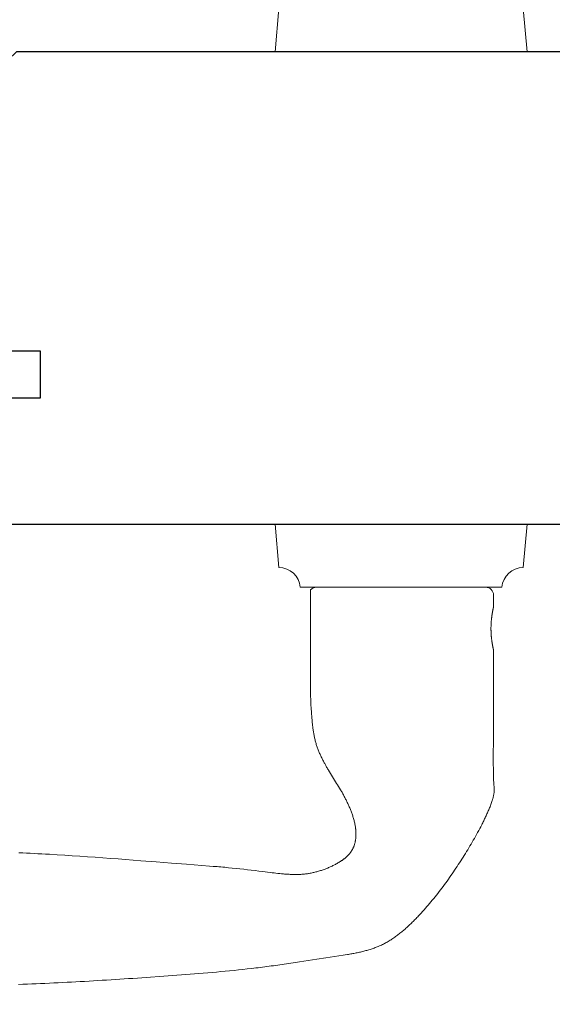
# Model space of a CAD drawing. Extents: x 3441 to 3695, y 217 to 426.
# Drawn here: x 3557 to 3559, y 347 to 352 of the extents above; entities that cross this region are included whole.
import ezdxf

# ---------------------------------------------------------------- set-up
doc = ezdxf.new("R2010")
doc.units = 0
doc.header["$LTSCALE"] = 250
doc.header["$MEASUREMENT"] = 0
doc.header["$PDMODE"] = 3
doc.header["$PDSIZE"] = -2
doc.layers.get('DEFPOINTS').update_dxf_attribs({"color": 2, "linetype": 'CONTINUOUS'})
for name, color, linetype, lineweight in [('1', 1, 'CONTINUOUS', 13), ('2', 2, 'CONTINUOUS', 25), ('Wood', 7, 'CONTINUOUS', 25)]:
    doc.layers.add(name, color=color, linetype=linetype, lineweight=lineweight)
doc.styles.add('ROMANS', font='romans')
doc.dimstyles.new('LWDEC$0', dxfattribs={"dimscale": 0.125, "dimtxt": 2.5, "dimasz": 1, "dimexe": 1.25, "dimexo": 3, "dimgap": 2, "dimtad": 1, "dimtoh": 1, "dimdec": 4, "dimzin": 11, "dimdsep": 46, "dimlunit": 5, "dimtxsty": 'ROMANS', "dimcen": 0, "dimdle": 1.5, "dimazin": 0, "dimtfac": 1, "dimtdec": 4, "dimtix": 1, "dimtmove": 0, "dimatfit": 3, "dimfxl": 0, "dimfrac": 2, "dimtzin": 0, "dimarcsym": 0})

# ---------------------------------------------------------------- blocks, each defined once
blk = doc.blocks.new('*D1038')
at = {"layer": '2', "color": 0, "linetype": 'ByBlock', "lineweight": -2}
for p, q in [((3555.998, 349.2318), (3555.998, 345.5772)), ((3560.3288, 348.907), (3560.3288, 345.5772)), ((3560.0788, 345.7022), (3556.248, 345.7022))]:
    blk.add_line(p, q, dxfattribs=at)
at = {"layer": '2', "color": 0}
for points in [[(3556.248, 345.7438), (3556.248, 345.6605), (3555.998, 345.7022)], [(3560.0788, 345.7438), (3560.0788, 345.6605), (3560.3288, 345.7022)]]:
    blk.add_solid(points, dxfattribs=at)
at = {"layer": 'DEFPOINTS', "color": 0}
for p in [(3555.998, 349.5318), (3560.3288, 349.207), (3555.998, 345.7022)]:
    blk.add_point(p, dxfattribs=at)
at = {"layer": '2', "color": 0, "insert": (3558.1634, 346.0927), "char_height": 0.25, "attachment_point": 5, "style": 'ROMANS'}
blk.add_mtext('4 5/16"', dxfattribs=at)

msp = doc.modelspace()

# ---------------------------------------------------------------- linework, layer by layer
at = {"layer": '1'}
for points in [[(3558.04802, 351.86446, -0.3872083), (3557.94101, 351.76641), (3557.92204, 351.5495), (3559.18187, 351.5495), (3559.1629, 351.76641, -0.3872083), (3559.05589, 351.86446)], [(3558.04802, 348.87235, 0.3872083), (3557.94101, 348.9704), (3557.92204, 349.18731), (3559.18187, 349.18731), (3559.1629, 348.9704, 0.3872083), (3559.05589, 348.87235)]]:
    msp.add_lwpolyline(points, format="xyb", close=True, dxfattribs=at)
msp.add_lwpolyline([(3556.63867, 346.88627), (3556.66071, 346.88711), (3556.68274, 346.88797), (3556.70478, 346.88887), (3556.72681, 346.88979), (3556.74884, 346.89074), (3556.77087, 346.89172), (3556.7929, 346.89273), (3556.81493, 346.89376), (3556.83696, 346.89482), (3556.85898, 346.8959), (3556.881, 346.89702), (3556.90302, 346.89815), (3556.92504, 346.89932), (3556.94706, 346.90051), (3556.96907, 346.90172), (3556.99108, 346.90296), (3557.01309, 346.90422), (3557.0351, 346.90551), (3557.05711, 346.90682), (3557.07911, 346.90816), (3557.10111, 346.90952), (3557.12311, 346.9109), (3557.14511, 346.9123), (3557.1671, 346.91373), (3557.18909, 346.91518), (3557.21108, 346.91665), (3557.23307, 346.91814), (3557.25505, 346.91965), (3557.29902, 346.9227), (3557.343, 346.92578), (3557.38698, 346.92891), (3557.40897, 346.9305), (3557.43096, 346.93212), (3557.45295, 346.93376), (3557.47494, 346.93544), (3557.49692, 346.93714), (3557.51891, 346.93888), (3557.54089, 346.94066), (3557.56286, 346.94248), (3557.58483, 346.94435), (3557.6068, 346.94627), (3557.62876, 346.94823), (3557.65071, 346.95026), (3557.67266, 346.95234), (3557.6946, 346.95448), (3557.71653, 346.95669), (3557.73846, 346.95896), (3557.76037, 346.96131), (3557.78227, 346.96373), (3557.80417, 346.96623), (3557.81511, 346.96751), (3557.82605, 346.96881), (3557.83699, 346.97013), (3557.84793, 346.97147), (3557.85886, 346.97284), (3557.86979, 346.97422), (3557.88071, 346.97563), (3557.89163, 346.97706), (3557.90255, 346.97852), (3557.91347, 346.98), (3557.92438, 346.9815), (3557.93529, 346.98303), (3557.9462, 346.98458), (3557.9571, 346.98616), (3557.968, 346.98776), (3557.97889, 346.98939), (3557.98978, 346.99105), (3558.00067, 346.99273), (3558.01155, 346.99444), (3558.02243, 346.99618), (3558.03331, 346.99792), (3558.04419, 346.99963), (3558.06596, 347.00301), (3558.08775, 347.00631), (3558.10954, 347.00956), (3558.13134, 347.01278), (3558.17494, 347.01918), (3558.19674, 347.0224), (3558.21853, 347.02564), (3558.24032, 347.02894), (3558.2621, 347.0323), (3558.27298, 347.034), (3558.28386, 347.03575), (3558.2893, 347.03665), (3558.29474, 347.03758), (3558.30017, 347.03853), (3558.3056, 347.0395), (3558.31103, 347.04051), (3558.31645, 347.04154), (3558.32187, 347.0426), (3558.32728, 347.04369), (3558.33269, 347.04482), (3558.33808, 347.04598), (3558.34347, 347.04718), (3558.34885, 347.04841), (3558.35422, 347.04969), (3558.35958, 347.051), (3558.36493, 347.05235), (3558.37026, 347.05375), (3558.37558, 347.05519), (3558.38089, 347.05667), (3558.38619, 347.0582), (3558.39146, 347.05978), (3558.39673, 347.06141), (3558.40198, 347.06309), (3558.4072, 347.06482), (3558.41242, 347.0666), (3558.41761, 347.06845), (3558.42278, 347.07037), (3558.42794, 347.07235), (3558.43307, 347.0744), (3558.43818, 347.07651), (3558.44326, 347.07868), (3558.44832, 347.08093), (3558.45335, 347.08323), (3558.45835, 347.0856), (3558.46331, 347.08804), (3558.46825, 347.09054), (3558.47315, 347.0931), (3558.47802, 347.09573), (3558.48284, 347.09842), (3558.48763, 347.10118), (3558.49239, 347.104), (3558.49709, 347.10688), (3558.50176, 347.10982), (3558.50638, 347.11283), (3558.51096, 347.1159), (3558.51549, 347.11902), (3558.52, 347.12219), (3558.52448, 347.12541), (3558.52892, 347.12867), (3558.53333, 347.13197), (3558.53771, 347.13532), (3558.54207, 347.1387), (3558.54639, 347.14213), (3558.55069, 347.14559), (3558.55495, 347.14909), (3558.55919, 347.15262), (3558.5634, 347.15618), (3558.56759, 347.15978), (3558.57175, 347.1634), (3558.57588, 347.16706), (3558.57999, 347.17074), (3558.58408, 347.17444), (3558.58814, 347.17817), (3558.59217, 347.18192), (3558.59619, 347.18569), (3558.60018, 347.18949), (3558.60416, 347.1933), (3558.60811, 347.19714), (3558.61204, 347.201), (3558.61596, 347.20488), (3558.61985, 347.20878), (3558.62373, 347.2127), (3558.62758, 347.21664), (3558.63142, 347.22059), (3558.63524, 347.22457), (3558.63904, 347.22856), (3558.64282, 347.23257), (3558.64659, 347.2366), (3558.65033, 347.24065), (3558.65406, 347.24471), (3558.65778, 347.24879), (3558.66147, 347.25288), (3558.66515, 347.25699), (3558.66882, 347.26111), (3558.67246, 347.26525), (3558.67609, 347.2694), (3558.67971, 347.27357), (3558.6869, 347.28193), (3558.69402, 347.29035), (3558.70109, 347.29881), (3558.7081, 347.30732), (3558.71506, 347.31586), (3558.72197, 347.32444), (3558.72883, 347.33307), (3558.73564, 347.34173), (3558.7424, 347.35043), (3558.74912, 347.35917), (3558.75579, 347.36795), (3558.76241, 347.37677), (3558.76898, 347.38562), (3558.77551, 347.39451), (3558.78199, 347.40343), (3558.78842, 347.41238), (3558.79481, 347.42137), (3558.80116, 347.43039), (3558.80746, 347.43945), (3558.81371, 347.44853), (3558.81992, 347.45765), (3558.82608, 347.4668), (3558.8322, 347.47597), (3558.83827, 347.48517), (3558.84431, 347.49441), (3558.85029, 347.50366), (3558.85624, 347.51295), (3558.86214, 347.52226), (3558.868, 347.5316), (3558.87381, 347.54096), (3558.87959, 347.55034), (3558.88532, 347.55975), (3558.89102, 347.56918), (3558.89668, 347.57865), (3558.90229, 347.58814), (3558.90785, 347.59766), (3558.91337, 347.6072), (3558.91884, 347.61678), (3558.92425, 347.62639), (3558.9296, 347.63603), (3558.93489, 347.64571), (3558.94012, 347.65541), (3558.94529, 347.66515), (3558.95039, 347.67493), (3558.95541, 347.68474), (3558.9579, 347.68966), (3558.96037, 347.69458), (3558.96281, 347.69952), (3558.96524, 347.70447), (3558.96765, 347.70942), (3558.97004, 347.71439), (3558.97241, 347.71936), (3558.97476, 347.72434), (3558.97708, 347.72934), (3558.97939, 347.73434), (3558.98167, 347.73935), (3558.98394, 347.74438), (3558.98618, 347.74942), (3558.98838, 347.75447), (3558.99056, 347.75954), (3558.9927, 347.76462), (3558.9948, 347.76972), (3558.99686, 347.77484), (3558.99887, 347.77997), (3559.00083, 347.78512), (3559.00274, 347.79029), (3559.00458, 347.79548), (3559.00637, 347.80069), (3559.00809, 347.80593), (3559.00893, 347.80855), (3559.00974, 347.81119), (3559.01053, 347.81383), (3559.01129, 347.81649), (3559.01201, 347.81917), (3559.01271, 347.82186), (3559.01337, 347.82455), (3559.01399, 347.82726), (3559.01457, 347.82998), (3559.01511, 347.8327), (3559.0156, 347.83543), (3559.01605, 347.83817), (3559.01645, 347.84091), (3559.0168, 347.84366), (3559.01709, 347.84641), (3559.01733, 347.84917), (3559.01752, 347.85192), (3559.01764, 347.85468), (3559.0177, 347.85743), (3559.0177, 347.86019), (3559.01763, 347.86294), (3559.01751, 347.86569), (3559.01722, 347.8712), (3559.01689, 347.87669), (3559.01651, 347.88219), (3559.01572, 347.89318), (3559.01535, 347.89868), (3559.01501, 347.90418), (3559.01472, 347.90968), (3559.0145, 347.91518), (3559.01443, 347.91793), (3559.01438, 347.92069), (3559.01428, 347.92619), (3559.01409, 347.93721), (3559.01371, 347.95924), (3559.01356, 347.97025), (3559.01344, 347.98127), (3559.01339, 347.99229), (3559.01338, 348.0033), (3559.0134, 348.02534), (3559.01343, 348.04737), (3559.01356, 348.09144), (3559.01374, 348.13551), (3559.01415, 348.22364), (3559.01434, 348.26771), (3559.01449, 348.31178), (3559.01457, 348.35584), (3559.01457, 348.37788), (3559.01455, 348.39991), (3559.01455, 348.55739), (3559.01455, 348.5574), (3559.01454, 348.55742), (3559.01453, 348.55746), (3559.01452, 348.55752), (3559.0145, 348.55759), (3559.01448, 348.55768), (3559.01446, 348.55778), (3559.01443, 348.5579), (3559.0144, 348.55804), (3559.01436, 348.55819), (3559.01432, 348.55836), (3559.01428, 348.55855), (3559.01423, 348.55875), (3559.01418, 348.55897), (3559.01413, 348.5592), (3559.01407, 348.55945), (3559.01401, 348.55972), (3559.01394, 348.56), (3559.01387, 348.5603), (3559.0138, 348.56061), (3559.01373, 348.56094), (3559.01365, 348.56129), (3559.01357, 348.56165), (3559.01348, 348.56203), (3559.01339, 348.56243), (3559.0133, 348.56284), (3559.01321, 348.56327), (3559.01311, 348.56372), (3559.01301, 348.56418), (3559.0129, 348.56466), (3559.0128, 348.56515), (3559.01269, 348.56566), (3559.01257, 348.56619), (3559.01245, 348.56673), (3559.01221, 348.56786), (3559.01196, 348.56906), (3559.0117, 348.57031), (3559.01143, 348.57162), (3559.01115, 348.57298), (3559.01087, 348.5744), (3559.01058, 348.57586), (3559.01029, 348.57737), (3559.00999, 348.57893), (3559.00969, 348.58053), (3559.00939, 348.58217), (3559.00908, 348.58385), (3559.00878, 348.58557), (3559.00847, 348.58732), (3559.00817, 348.5891), (3559.00787, 348.59093), (3559.00756, 348.59281), (3559.00726, 348.59475), (3559.00695, 348.59675), (3559.00665, 348.5988), (3559.00635, 348.60089), (3559.00605, 348.60304), (3559.00575, 348.60523), (3559.00546, 348.60746), (3559.00517, 348.60973), (3559.00489, 348.61205), (3559.00462, 348.6144), (3559.00435, 348.61679), (3559.00409, 348.61922), (3559.00385, 348.62167), (3559.00361, 348.62416), (3559.00339, 348.62667), (3559.00318, 348.62921), (3559.00298, 348.63177), (3559.0028, 348.63434), (3559.00263, 348.63694), (3559.00247, 348.63955), (3559.0022, 348.64479), (3559.00198, 348.65004), (3559.00183, 348.65529), (3559.00177, 348.6579), (3559.00173, 348.6605), (3559.00171, 348.66309), (3559.0017, 348.66566), (3559.00171, 348.66823), (3559.00173, 348.67081), (3559.00177, 348.67341), (3559.00183, 348.67602), (3559.00198, 348.68127), (3559.0022, 348.68653), (3559.00247, 348.69177), (3559.00263, 348.69437), (3559.0028, 348.69697), (3559.00298, 348.69955), (3559.00318, 348.70211), (3559.00339, 348.70464), (3559.00361, 348.70716), (3559.00385, 348.70964), (3559.00409, 348.7121), (3559.00435, 348.71452), (3559.00462, 348.71691), (3559.00489, 348.71926), (3559.00517, 348.72158), (3559.00546, 348.72385), (3559.00575, 348.72609), (3559.00605, 348.72828), (3559.00635, 348.73042), (3559.00665, 348.73252), (3559.00695, 348.73456), (3559.00726, 348.73656), (3559.00756, 348.7385), (3559.00787, 348.74038), (3559.00817, 348.74221), (3559.00847, 348.74399), (3559.00878, 348.74574), (3559.00908, 348.74746), (3559.00939, 348.74914), (3559.00969, 348.75078), (3559.00999, 348.75238), (3559.01029, 348.75394), (3559.01058, 348.75545), (3559.01087, 348.75692), (3559.01115, 348.75833), (3559.01143, 348.75969), (3559.0117, 348.761), (3559.01196, 348.76226), (3559.01221, 348.76345), (3559.01245, 348.76458), (3559.01257, 348.76513), (3559.01269, 348.76565), (3559.0128, 348.76616), (3559.0129, 348.76666), (3559.01301, 348.76713), (3559.01311, 348.7676), (3559.01321, 348.76804), (3559.0133, 348.76847), (3559.01339, 348.76888), (3559.01348, 348.76928), (3559.01357, 348.76966), (3559.01365, 348.77002), (3559.01373, 348.77037), (3559.0138, 348.7707), (3559.01387, 348.77102), (3559.01394, 348.77131), (3559.01401, 348.7716), (3559.01407, 348.77186), (3559.01413, 348.77211), (3559.01418, 348.77235), (3559.01423, 348.77256), (3559.01428, 348.77277), (3559.01432, 348.77295), (3559.01436, 348.77312), (3559.0144, 348.77327), (3559.01443, 348.77341), (3559.01446, 348.77353), (3559.01448, 348.77363), (3559.0145, 348.77372), (3559.01452, 348.7738), (3559.01453, 348.77385), (3559.01454, 348.77389), (3559.01455, 348.77392), (3559.01455, 348.77392), (3559.01455, 348.83298, 0.4142136), (3558.97518, 348.87235), (3558.12873, 348.87235, 0.2152504), (3558.0992, 348.85902), (3558.0992, 348.39991), (3558.09905, 348.39042), (3558.09894, 348.3809), (3558.09888, 348.37134), (3558.09888, 348.36178), (3558.09893, 348.3522), (3558.09906, 348.34264), (3558.09927, 348.33309), (3558.09954, 348.32354), (3558.09989, 348.31399), (3558.10031, 348.30444), (3558.10081, 348.2949), (3558.10137, 348.28537), (3558.10263, 348.26628), (3558.10387, 348.24712), (3558.10451, 348.23752), (3558.10518, 348.22791), (3558.1059, 348.2183), (3558.10668, 348.2087), (3558.10752, 348.1991), (3558.10798, 348.19431), (3558.10845, 348.18952), (3558.10895, 348.18473), (3558.10948, 348.17995), (3558.11003, 348.17517), (3558.11061, 348.1704), (3558.11122, 348.16564), (3558.11186, 348.16088), (3558.11254, 348.15613), (3558.11325, 348.15139), (3558.114, 348.14666), (3558.11479, 348.14194), (3558.11562, 348.13723), (3558.11649, 348.13252), (3558.1174, 348.12783), (3558.11836, 348.12315), (3558.11937, 348.11849), (3558.12042, 348.11383), (3558.12152, 348.10919), (3558.12268, 348.10457), (3558.12389, 348.09996), (3558.12515, 348.09536), (3558.12647, 348.09078), (3558.12784, 348.08621), (3558.12928, 348.08167), (3558.13078, 348.07714), (3558.13234, 348.07262), (3558.13396, 348.06813), (3558.13563, 348.06366), (3558.13736, 348.0592), (3558.13913, 348.05477), (3558.14095, 348.05035), (3558.14281, 348.04595), (3558.14472, 348.04157), (3558.14667, 348.0372), (3558.14866, 348.03285), (3558.15069, 348.02852), (3558.15275, 348.0242), (3558.15485, 348.0199), (3558.15697, 348.01561), (3558.15913, 348.01134), (3558.16131, 348.00707), (3558.16352, 348.00283), (3558.16576, 347.99859), (3558.16801, 347.99437), (3558.17029, 347.99015), (3558.17489, 347.98176), (3558.17955, 347.97341), (3558.1819, 347.96925), (3558.18427, 347.9651), (3558.18666, 347.96097), (3558.18907, 347.95684), (3558.19396, 347.94863), (3558.19891, 347.94045), (3558.20391, 347.9323), (3558.20895, 347.92417), (3558.21911, 347.90797), (3558.22928, 347.89177), (3558.23434, 347.88365), (3558.23937, 347.87552), (3558.24435, 347.86737), (3558.24927, 347.85918), (3558.25171, 347.85507), (3558.25412, 347.85095), (3558.25652, 347.84682), (3558.25889, 347.84267), (3558.26124, 347.83852), (3558.26356, 347.83435), (3558.26585, 347.83016), (3558.26812, 347.82596), (3558.27036, 347.82174), (3558.27256, 347.8175), (3558.27473, 347.81325), (3558.27687, 347.80897), (3558.27899, 347.80469), (3558.28109, 347.80039), (3558.28315, 347.79607), (3558.28519, 347.79174), (3558.28719, 347.78739), (3558.28917, 347.78303), (3558.29111, 347.77865), (3558.29302, 347.77426), (3558.29489, 347.76986), (3558.29672, 347.76543), (3558.29852, 347.761), (3558.30028, 347.75655), (3558.302, 347.75208), (3558.30367, 347.7476), (3558.3053, 347.74311), (3558.30689, 347.7386), (3558.30843, 347.73407), (3558.30993, 347.72953), (3558.31137, 347.72498), (3558.31277, 347.72041), (3558.31411, 347.71583), (3558.31541, 347.71122), (3558.31664, 347.7066), (3558.31782, 347.70196), (3558.31894, 347.6973), (3558.31999, 347.69263), (3558.32097, 347.68795), (3558.32188, 347.68324), (3558.32272, 347.67853), (3558.32348, 347.67381), (3558.32416, 347.66907), (3558.32476, 347.66433), (3558.32503, 347.66195), (3558.32527, 347.65958), (3558.32549, 347.6572), (3558.32569, 347.65482), (3558.32587, 347.65243), (3558.32602, 347.65004), (3558.32615, 347.64764), (3558.32625, 347.64524), (3558.32632, 347.64284), (3558.32637, 347.64044), (3558.32639, 347.63803), (3558.32639, 347.63563), (3558.32635, 347.63322), (3558.32629, 347.63081), (3558.3262, 347.62841), (3558.32608, 347.626), (3558.32593, 347.6236), (3558.32575, 347.6212), (3558.32554, 347.61881), (3558.3253, 347.61642), (3558.32502, 347.61403), (3558.32471, 347.61165), (3558.32437, 347.60927), (3558.324, 347.6069), (3558.32359, 347.60454), (3558.32315, 347.60219), (3558.32267, 347.59984), (3558.32216, 347.59751), (3558.32161, 347.59518), (3558.32102, 347.59287), (3558.3204, 347.59056), (3558.31974, 347.58827), (3558.31904, 347.58598), (3558.3183, 347.5837), (3558.31753, 347.58144), (3558.31671, 347.57918), (3558.31586, 347.57695), (3558.31497, 347.57472), (3558.31404, 347.57251), (3558.31308, 347.57032), (3558.31208, 347.56815), (3558.31104, 347.566), (3558.30996, 347.56387), (3558.30885, 347.56175), (3558.30769, 347.55966), (3558.3065, 347.55758), (3558.30527, 347.55553), (3558.304, 347.5535), (3558.30269, 347.55148), (3558.30135, 347.54949), (3558.29997, 347.54753), (3558.29856, 347.54558), (3558.29712, 347.54366), (3558.29564, 347.54177), (3558.29413, 347.5399), (3558.29259, 347.53806), (3558.29102, 347.53625), (3558.28942, 347.53446), (3558.2878, 347.53271), (3558.28614, 347.53098), (3558.28446, 347.52928), (3558.28275, 347.52761), (3558.28102, 347.52596), (3558.27927, 347.52434), (3558.2775, 347.52273), (3558.2757, 347.52116), (3558.27389, 347.5196), (3558.27205, 347.51806), (3558.2702, 347.51655), (3558.26833, 347.51506), (3558.26644, 347.51358), (3558.26453, 347.51213), (3558.2626, 347.5107), (3558.26067, 347.50929), (3558.25871, 347.50789), (3558.25674, 347.50652), (3558.25476, 347.50516), (3558.25277, 347.50382), (3558.24874, 347.50119), (3558.24467, 347.49863), (3558.24057, 347.49613), (3558.23644, 347.49369), (3558.23227, 347.49131), (3558.22809, 347.48898), (3558.22389, 347.4867), (3558.21967, 347.48446), (3558.21541, 347.48228), (3558.21113, 347.48014), (3558.20682, 347.47805), (3558.20248, 347.47601), (3558.19812, 347.47402), (3558.19373, 347.47208), (3558.18932, 347.47018), (3558.18489, 347.46834), (3558.18044, 347.46654), (3558.17597, 347.46479), (3558.17147, 347.46309), (3558.16696, 347.46143), (3558.16243, 347.45983), (3558.15789, 347.45827), (3558.15332, 347.45676), (3558.14875, 347.4553), (3558.14415, 347.45389), (3558.13955, 347.45253), (3558.13493, 347.45121), (3558.1303, 347.44995), (3558.12566, 347.44873), (3558.12101, 347.44756), (3558.11635, 347.44644), (3558.11168, 347.44537), (3558.107, 347.44434), (3558.10232, 347.44337), (3558.09763, 347.44244), (3558.09293, 347.44158), (3558.08822, 347.44079), (3558.08349, 347.44006), (3558.07876, 347.43941), (3558.07401, 347.43882), (3558.06925, 347.43829), (3558.06449, 347.43783), (3558.05971, 347.43742), (3558.05494, 347.43707), (3558.05015, 347.43678), (3558.04537, 347.43654), (3558.04058, 347.43635), (3558.03579, 347.43621), (3558.03099, 347.43612), (3558.0262, 347.43608), (3558.02141, 347.43608), (3558.01662, 347.43612), (3558.01184, 347.4362), (3558.00706, 347.43632), (3558.00229, 347.43647), (3557.99751, 347.43666), (3557.99274, 347.43687), (3557.98797, 347.43711), (3557.9832, 347.43738), (3557.97843, 347.43768), (3557.97366, 347.438), (3557.9689, 347.43835), (3557.96413, 347.43872), (3557.95461, 347.43953), (3557.94509, 347.44042), (3557.93558, 347.44138), (3557.92607, 347.44241), (3557.91657, 347.44349), (3557.90708, 347.44463), (3557.89759, 347.4458), (3557.85968, 347.45066), (3557.84071, 347.45305), (3557.82175, 347.45539), (3557.80277, 347.45767), (3557.78379, 347.45991), (3557.7648, 347.46208), (3557.7458, 347.46418), (3557.7268, 347.46621), (3557.70779, 347.46817), (3557.68877, 347.47004), (3557.67925, 347.47095), (3557.66974, 347.47183), (3557.66022, 347.47269), (3557.65071, 347.47353), (3557.64119, 347.47434), (3557.63166, 347.47513), (3557.62214, 347.47589), (3557.61261, 347.47662), (3557.59356, 347.47807), (3557.55545, 347.48098), (3557.51735, 347.48392), (3557.47924, 347.48689), (3557.40304, 347.49287), (3557.32684, 347.49886), (3557.25064, 347.50482), (3557.21253, 347.50777), (3557.17442, 347.51069), (3557.13632, 347.51358), (3557.0982, 347.51643), (3557.06009, 347.51922), (3557.02197, 347.52196), (3556.98383, 347.52463), (3556.94569, 347.52722), (3556.90754, 347.52973), (3556.86937, 347.53217), (3556.83121, 347.53452), (3556.79303, 347.53679), (3556.77394, 347.53789), (3556.75484, 347.53898), (3556.73575, 347.54004), (3556.71665, 347.54107), (3556.69755, 347.54209), (3556.67845, 347.54308), (3556.65935, 347.54404), (3556.64025, 347.54499)], format="xyb", dxfattribs=at)
at = {"layer": 'Wood'}
msp.add_lwpolyline([(3559.73821, 351.54951), (3556.62798, 351.54951), (3556.58861, 351.51014), (3556.58861, 350.05345), (3556.74609, 350.05345), (3556.74609, 349.81723), (3556.58861, 349.81723), (3556.58861, 349.58101), (3556.01767, 349.58101, 0.4142136), (3555.99799, 349.56132), (3555.99799, 349.50227, 0.4142136), (3556.01767, 349.48258), (3556.03736, 349.48258, 0.2381249), (3556.15547, 349.30542), (3556.15547, 349.20699, 0.4142136), (3556.17515, 349.18731), (3560.30908, 349.18731, 0.4142136)], format="xyb", dxfattribs=at)

# ---------------------------------------------------------------- dimensions: what is measured, and where the dimension line sits
at = {"layer": '2'}
dim = msp.add_linear_dim(base=(3555.99799, 345.70218), p1=(3560.32876, 349.20699), p2=(3555.99799, 349.53179), dimstyle='LWDEC$0', override={"dimscale": 0.1, "dimasz": 2.5, "dimpost": '"', "dimarcsym": 1}, dxfattribs=at)
dim.commit()
dim.dimension.update_dxf_attribs({"geometry": '*D1038', "text_midpoint": (3558.16338, 346.09265)})

doc.saveas('drawing.dxf')
